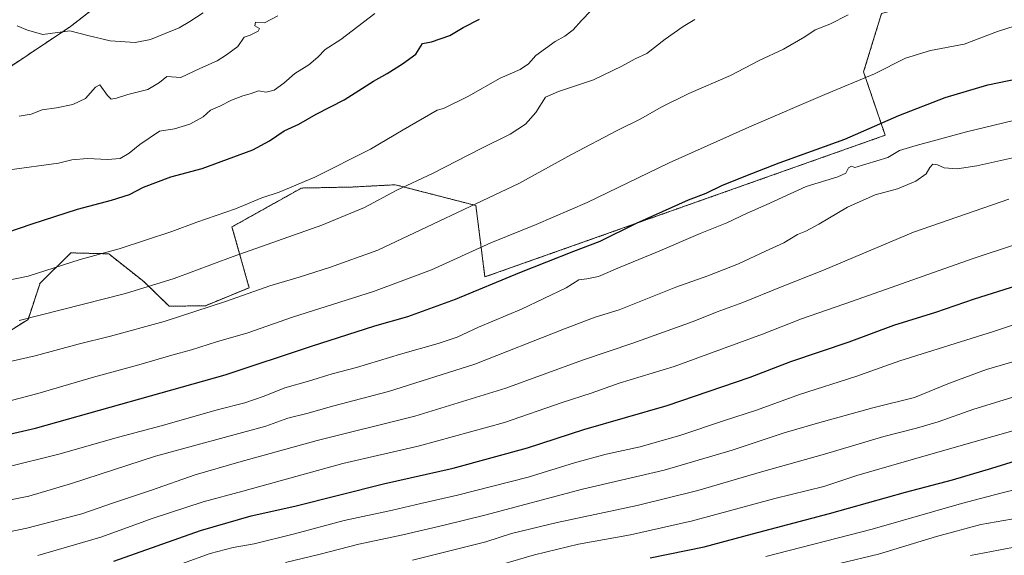
# Model space of a CAD drawing. Units: metres. Extents: x 658670 to 662106, y 4727940 to 4730332.
# Drawn here: x 660555 to 660953, y 4728626 to 4728842 of the extents above; entities that cross this region are included whole.
import ezdxf

# ---------------------------------------------------------------- set-up
doc = ezdxf.new("R2010")
doc.units = ezdxf.units.M
doc.header["$MEASUREMENT"] = 0
doc.linetypes.add('TRAZOS', pattern=[0.75, 0.5, -0.25])
for name, color, linetype, lineweight in [('Arbolado forestal', 92, 'TRAZOS', 0), ('Arbolado forestal CxS', 92, 'Continuous', 0), ('Curva de nivel maestra', 36, 'Continuous', 30), ('Curva de nivel normal', 36, 'Continuous', 0)]:
    doc.layers.add(name, color=color, linetype=linetype, lineweight=lineweight)

# ---------------------------------------------------------------- blocks, each defined once
blk = doc.blocks.new('*U150')
at = {"layer": 'Arbolado forestal CxS', "color": 92, "linetype": 'Continuous', "lineweight": 0}
blk.add_polyline3d([(660519.32, 4728696.66, 1240.28), (660558.18, 4728720.98, 1234.99), (660563.03, 4728735.66, 1231.02), (660575.53, 4728747.93, 1229.06), (660587.69, 4728747.62, 1229.74), (660590.78, 4728747.54, 1229.9), (660604.93, 4728736.34, 1234.2), (660615.25, 4728726.35, 1238.06), (660629.86, 4728726.58, 1239.43), (660647.53, 4728733.85, 1239.07), (660640.58, 4728758.41, 1231.97), (660668.65, 4728774.13, 1230.33), (660688.79, 4728774.52, 1232.49), (660706.56, 4728775.45, 1234.29), (660739.09, 4728767.08, 1240.22), (660742.75, 4728738.2, 1248.62), (660904.43, 4728795.46, 1251.76), (660895.73, 4728821.04, 1244.24), (660902.98, 4728844.66, 1241.65), (660935.86, 4728853.44, 1240.41), (661004.77, 4728873.6, 1240.22)], dxfattribs=at)
blk = doc.blocks.new('*U168')
at = {"layer": 'Curva de nivel normal', "color": 36, "linetype": 'Continuous', "lineweight": 0}
blk.add_polyline3d([(660554.64, 4728803.22, 1215), (660559.44, 4728803.96, 1215), (660563.89, 4728805.7, 1215), (660569.75, 4728806.48, 1215), (660576.32, 4728807.86, 1215), (660581.44, 4728810.37, 1215), (660585.38, 4728814.95, 1215), (660587.22, 4728815.84, 1215), (660590.24, 4728811.53, 1215), (660591.71, 4728810.09, 1215), (660593.89, 4728810.43, 1215), (660598.56, 4728811.91, 1215), (660606.56, 4728813.95, 1215), (660611.23, 4728816.78, 1215), (660614.23, 4728819.19, 1215), (660619.89, 4728818.76, 1215), (660627.56, 4728822.46, 1215), (660634.6, 4728825.51, 1215), (660638.38, 4728827.96, 1215), (660642.93, 4728831.26, 1215), (660645.56, 4728835.14, 1215), (660647.93, 4728835.93, 1215), (660651.17, 4728837.56, 1215), (660651.75, 4728838.66, 1215), (660649.78, 4728839.74, 1215), (660650.11, 4728841.14, 1215), (660653.74, 4728840.85, 1215), (660659.04, 4728843.68, 1215)], dxfattribs=at)
blk = doc.blocks.new('*U177')
at = {"layer": 'Curva de nivel normal', "color": 36, "linetype": 'Continuous', "lineweight": 0}
blk.add_polyline3d([(660554.64, 4728720.64, 1235), (660597.56, 4728731.57, 1235), (660617.21, 4728737.61, 1235), (660641.11, 4728746.44, 1235), (660676.91, 4728759.1, 1235), (660694.06, 4728766.22, 1235), (660707.22, 4728773.2, 1235), (660721.55, 4728779.99, 1235), (660741.24, 4728790.17, 1235), (660752.96, 4728795.83, 1235), (660759.17, 4728799.96, 1235), (660763.28, 4728804.6, 1235), (660767.2, 4728810.84, 1235), (660772.42, 4728813.11, 1235), (660786.56, 4728817.88, 1235), (660798.03, 4728823.31, 1235), (660803.5, 4728826.36, 1235), (660808.22, 4728828.56, 1235), (660815.55, 4728834.22, 1235), (660822.88, 4728839.44, 1235), (660827.55, 4728842.28, 1235)], dxfattribs=at)
blk = doc.blocks.new('*U200')
at = {"layer": 'Curva de nivel normal', "color": 36, "linetype": 'Continuous', "lineweight": 0}
blk.add_polyline3d([(660553.75, 4728839.69, 1210), (660557.92, 4728837.86, 1210), (660564.23, 4728836.16, 1210), (660575.01, 4728837.59, 1210), (660582.3, 4728835.8, 1210), (660591.4, 4728833.64, 1210), (660601.4, 4728832.99, 1210), (660607.7, 4728834.1, 1210), (660613.56, 4728836.58, 1210), (660619.23, 4728838.81, 1210), (660623.56, 4728841.42, 1210), (660628.89, 4728844.89, 1210)], dxfattribs=at)
blk = doc.blocks.new('*U202')
at = {"layer": 'Curva de nivel normal', "color": 36, "linetype": 'Continuous', "lineweight": 0}
blk.add_polyline3d([(660546.7, 4728687.11, 1245), (660562.1, 4728691.04, 1245), (660584.67, 4728697.75, 1245), (660602.99, 4728702.7, 1245), (660616.23, 4728706.62, 1245), (660624.28, 4728708.79, 1245), (660634.35, 4728712.04, 1245), (660646.98, 4728715.58, 1245), (660665.02, 4728721.89, 1245), (660697.7, 4728732.35, 1245), (660721.16, 4728741.1, 1245), (660745.08, 4728752.04, 1245), (660763.42, 4728759.36, 1245), (660784.03, 4728768.31, 1245), (660817.16, 4728784.3, 1245), (660850.55, 4728799.24, 1245), (660880.03, 4728811.99, 1245), (660900.16, 4728820.26, 1245), (660912.6, 4728826.63, 1245), (660922.72, 4728829.66, 1245), (660936.3, 4728832.27, 1245), (660949.88, 4728837.34, 1245), (660956.94, 4728839.66, 1245)], dxfattribs=at)
blk = doc.blocks.new('*U210')
at = {"layer": 'Curva de nivel normal', "color": 36, "linetype": 'Continuous', "lineweight": 0}
blk.add_polyline3d([(660550.76, 4728781.48, 1220), (660570.56, 4728784.16, 1220), (660575.89, 4728785.49, 1220), (660582.16, 4728786.01, 1220), (660590.29, 4728785.63, 1220), (660595.36, 4728786.1, 1220), (660599.05, 4728788.24, 1220), (660603.34, 4728791.78, 1220), (660611.23, 4728797.14, 1220), (660617.41, 4728798.07, 1220), (660623.52, 4728799.96, 1220), (660628.88, 4728802.94, 1220), (660631.89, 4728805.56, 1220), (660635.7, 4728807.24, 1220), (660640.42, 4728809.66, 1220), (660644.98, 4728811.44, 1220), (660647.94, 4728812.24, 1220), (660651.35, 4728813.44, 1220), (660654.33, 4728812.9, 1220), (660657.66, 4728813.7, 1220), (660661.55, 4728816.48, 1220), (660665.98, 4728820.46, 1220), (660671.62, 4728823.85, 1220), (660675.32, 4728827.05, 1220), (660678.22, 4728830.09, 1220), (660684.55, 4728834.19, 1220), (660698.23, 4728844.66, 1220)], dxfattribs=at)
blk = doc.blocks.new('*U215')
at = {"layer": 'Curva de nivel normal', "color": 36, "linetype": 'Continuous', "lineweight": 0}
blk.add_polyline3d([(660539.71, 4728734.71, 1230), (660558.23, 4728738.56, 1230), (660579.29, 4728745.26, 1230), (660594.96, 4728749.52, 1230), (660616.22, 4728756.51, 1230), (660626.39, 4728760.32, 1230), (660641.94, 4728765.66, 1230), (660652.67, 4728770.14, 1230), (660659.65, 4728772.51, 1230), (660673.99, 4728778.46, 1230), (660696.55, 4728789.87, 1230), (660709.73, 4728797.71, 1230), (660723.44, 4728805.64, 1230), (660726.07, 4728806.25, 1230), (660736.06, 4728811.21, 1230), (660748.87, 4728818.56, 1230), (660757.03, 4728822.08, 1230), (660760.36, 4728824.3, 1230), (660763.32, 4728827.66, 1230), (660771.15, 4728833.34, 1230), (660775.1, 4728835.56, 1230), (660778.42, 4728838.1, 1230), (660781.73, 4728841.83, 1230), (660785.6, 4728845.67, 1230)], dxfattribs=at)
blk = doc.blocks.new('*U217')
at = {"layer": 'Curva de nivel normal', "color": 36, "linetype": 'Continuous', "lineweight": 0}
blk.add_polyline3d([(660532.55, 4728699.87, 1240), (660561.1, 4728706.37, 1240), (660578.48, 4728711.08, 1240), (660591.48, 4728714.23, 1240), (660613.23, 4728720.24, 1240), (660637.99, 4728728.25, 1240), (660655.92, 4728734.64, 1240), (660667.71, 4728738.08, 1240), (660680.01, 4728742.08, 1240), (660699.55, 4728749.08, 1240), (660756.4, 4728776, 1240), (660777.75, 4728787.63, 1240), (660796.16, 4728797.4, 1240), (660805.8, 4728802.14, 1240), (660813.89, 4728806.8, 1240), (660825.14, 4728812.29, 1240), (660841.89, 4728819.64, 1240), (660853.6, 4728825.62, 1240), (660863.37, 4728830.19, 1240), (660872.02, 4728835.22, 1240), (660876.22, 4728838.08, 1240), (660882.07, 4728840.39, 1240), (660889.44, 4728844.18, 1240)], dxfattribs=at)
blk = doc.blocks.new('*U227')
at = {"layer": 'Curva de nivel maestra', "color": 36, "linetype": 'Continuous', "lineweight": 30}
blk.add_polyline3d([(660549.56, 4728756.1, 1225), (660559.89, 4728759.71, 1225), (660578.14, 4728765.58, 1225), (660591.88, 4728769.17, 1225), (660599.14, 4728771.58, 1225), (660604.89, 4728774.51, 1225), (660615.89, 4728778.64, 1225), (660628.56, 4728781.97, 1225), (660649.04, 4728789.61, 1225), (660655.7, 4728793.16, 1225), (660661.68, 4728797.27, 1225), (660667.58, 4728799.91, 1225), (660674.55, 4728803.95, 1225), (660685.88, 4728809.82, 1225), (660697.74, 4728817.3, 1225), (660703.3, 4728820.43, 1225), (660709.4, 4728824.3, 1225), (660714.86, 4728828.23, 1225), (660717.55, 4728832.58, 1225), (660721.22, 4728833.22, 1225), (660728.55, 4728835.82, 1225), (660734.03, 4728839.06, 1225), (660740.55, 4728842.36, 1225)], dxfattribs=at)

msp = doc.modelspace()

# ---------------------------------------------------------------- linework, layer by layer
at = {"layer": 'Arbolado forestal', "color": 92, "linetype": 'TRAZOS', "lineweight": 0}
for points in [[(660609.38, 4728865.97, 1205.65), (660575.34, 4728839.38, 1209.89), (660522.65, 4728804.29, 1214.95)], [(660609.38, 4728865.97, 1205.65), (660575.34, 4728839.38, 1209.89), (660522.65, 4728804.29, 1214.95)], [(660519.31, 4728696.66, 1240.28), (660558.18, 4728720.98, 1234.99), (660563.03, 4728735.67, 1231.02), (660575.53, 4728747.93, 1229.06), (660587.69, 4728747.62, 1229.74), (660590.78, 4728747.54, 1229.9), (660604.93, 4728736.34, 1234.2), (660615.25, 4728726.35, 1238.06), (660629.86, 4728726.58, 1239.43), (660647.52, 4728733.85, 1239.07), (660640.58, 4728758.41, 1231.97), (660668.65, 4728774.13, 1230.33), (660688.79, 4728774.52, 1232.49), (660706.56, 4728775.45, 1234.29), (660739.09, 4728767.08, 1240.22), (660742.75, 4728738.2, 1248.62), (660904.43, 4728795.46, 1251.76), (660895.73, 4728821.04, 1244.24), (660902.98, 4728844.66, 1241.65)], [(660519.31, 4728696.66, 1240.28), (660558.18, 4728720.98, 1234.99), (660563.03, 4728735.67, 1231.02), (660575.53, 4728747.93, 1229.06), (660587.69, 4728747.62, 1229.74), (660590.78, 4728747.54, 1229.9), (660604.93, 4728736.34, 1234.2), (660615.25, 4728726.35, 1238.06), (660629.86, 4728726.58, 1239.43), (660647.52, 4728733.85, 1239.07), (660640.58, 4728758.41, 1231.97), (660668.65, 4728774.13, 1230.33), (660688.79, 4728774.52, 1232.49), (660706.56, 4728775.45, 1234.29), (660739.09, 4728767.08, 1240.22), (660742.75, 4728738.2, 1248.62), (660904.43, 4728795.46, 1251.76), (660895.73, 4728821.04, 1244.24), (660902.98, 4728844.66, 1241.65)]]:
    msp.add_polyline3d(points, dxfattribs=at)
at = {"layer": 'Arbolado forestal CxS', "color": 92, "linetype": 'Continuous', "lineweight": 0}
for points in [[(660549.82, 4728978.86, 1195.35), (660566.54, 4728953.78, 1198.72), (660568.64, 4728940.87, 1199.77), (660565.08, 4728924.94, 1200.69), (660563.86, 4728924.4, 1200.65), (660572.81, 4728899.42, 1202.41), (660609.38, 4728865.96, 1205.65), (660575.34, 4728839.38, 1209.89), (660522.65, 4728804.29, 1214.95)], [(660522.65, 4728804.29, 1214.95), (660575.34, 4728839.38, 1209.89), (660609.38, 4728865.96, 1205.65)], [(660902.98, 4728844.66, 1241.65), (660895.73, 4728821.04, 1244.24), (660904.43, 4728795.46, 1251.76), (660742.75, 4728738.2, 1248.62), (660739.09, 4728767.08, 1240.22), (660706.56, 4728775.45, 1234.29), (660688.79, 4728774.52, 1232.49), (660668.65, 4728774.13, 1230.33), (660640.58, 4728758.41, 1231.97), (660647.53, 4728733.85, 1239.07), (660629.86, 4728726.58, 1239.43), (660615.25, 4728726.35, 1238.06), (660604.93, 4728736.34, 1234.2), (660590.78, 4728747.54, 1229.9), (660587.69, 4728747.62, 1229.74), (660575.53, 4728747.93, 1229.06), (660563.03, 4728735.66, 1231.02), (660558.18, 4728720.98, 1234.99), (660519.32, 4728696.66, 1240.28)]]:
    msp.add_polyline3d(points, dxfattribs=at)
at = {"layer": 'Curva de nivel maestra', "color": 36, "linetype": 'Continuous', "lineweight": 30}
for points in [[(660538.29, 4728671.89, 1250), (660561.19, 4728677.13, 1250), (660637.84, 4728698.59, 1250), (660672.71, 4728710.17, 1250), (660698.22, 4728718.51, 1250), (660711.55, 4728722.2, 1250), (660730.88, 4728729.18, 1250), (660756.88, 4728740.02, 1250), (660778.66, 4728748.61, 1250), (660789.34, 4728752.7, 1250), (660803.92, 4728759.91, 1250), (660824.93, 4728769.37, 1250), (660832.14, 4728772.12, 1250), (660838.46, 4728775.19, 1250), (660848.2, 4728779.12, 1250), (660861.57, 4728784.25, 1250), (660888.18, 4728793.83, 1250), (660909.98, 4728803.41, 1250), (660928.63, 4728810.68, 1250), (660945.88, 4728815.8, 1250), (660962.88, 4728819.32, 1250)], [(660592.89, 4728623.4, 1275), (660627.89, 4728635.78, 1275), (660648.31, 4728641.64, 1275), (660665.9, 4728645.56, 1275), (660701.72, 4728654.58, 1275), (660729.93, 4728660.88, 1275), (660759.89, 4728669.1, 1275), (660782.76, 4728676.57, 1275), (660816.37, 4728686.3, 1275), (660849.88, 4728697.66, 1275), (660866.3, 4728704.08, 1275), (660889.88, 4728711.98, 1275), (660907.97, 4728718.73, 1275), (660924.91, 4728723.97, 1275), (660940.56, 4728729.38, 1275), (660957.64, 4728734.73, 1275)], [(660809.52, 4728624.65, 1300), (660831.29, 4728629.14, 1300), (660850.86, 4728634.4, 1300), (660881.92, 4728642.59, 1300), (660912.68, 4728651.2, 1300), (660931.68, 4728656.16, 1300), (660947.58, 4728660.91, 1300), (660964.55, 4728666.24, 1300)]]:
    msp.add_polyline3d(points, dxfattribs=at)
at = {"layer": 'Curva de nivel normal', "color": 36, "linetype": 'Continuous', "lineweight": 0}
for points in [[(660548.95, 4728661.19, 1255), (660570.68, 4728666.55, 1255), (660594.73, 4728673.49, 1255), (660611.97, 4728678.1, 1255), (660635.11, 4728684.58, 1255), (660645.81, 4728687.34, 1255), (660653.55, 4728690.06, 1255), (660661.88, 4728693.36, 1255), (660671.52, 4728696.02, 1255), (660681.04, 4728699.01, 1255), (660690.85, 4728701.65, 1255), (660708.71, 4728707.02, 1255), (660723.86, 4728711.26, 1255), (660731.48, 4728713.93, 1255), (660740.2, 4728717.97, 1255), (660757.55, 4728725.24, 1255), (660775.51, 4728733.8, 1255), (660780.72, 4728737, 1255), (660783.91, 4728737.42, 1255), (660788.59, 4728738.39, 1255), (660797.36, 4728742.16, 1255), (660812.52, 4728748.31, 1255), (660829.76, 4728755.76, 1255), (660840.52, 4728760.09, 1255), (660848.75, 4728763.94, 1255), (660856.38, 4728767.29, 1255), (660872.59, 4728774.79, 1255), (660885.38, 4728778.7, 1255), (660888.54, 4728780.2, 1255), (660889.6, 4728782.33, 1255), (660890.83, 4728782.93, 1255), (660892.21, 4728782.47, 1255), (660905.55, 4728786.53, 1255), (660910.24, 4728789.23, 1255), (660916.96, 4728791.34, 1255), (660937.28, 4728796.9, 1255), (660963.55, 4728803.14, 1255)], [(660538, 4728645.58, 1260), (660558.56, 4728649.62, 1260), (660575.73, 4728654.71, 1260), (660609.73, 4728665.83, 1260), (660654.26, 4728677.94, 1260), (660663.18, 4728681.07, 1260), (660670.8, 4728683.01, 1260), (660681.7, 4728686.16, 1260), (660703.86, 4728691.95, 1260), (660738.72, 4728702.95, 1260), (660774.84, 4728717.2, 1260), (660787.3, 4728721.88, 1260), (660796.92, 4728724.88, 1260), (660819.91, 4728734.06, 1260), (660832.84, 4728738.68, 1260), (660845.18, 4728743.51, 1260), (660856.16, 4728748.68, 1260), (660863.45, 4728751.97, 1260), (660868.98, 4728755.3, 1260), (660872.35, 4728756.65, 1260), (660877.64, 4728759.47, 1260), (660889.17, 4728766.44, 1260), (660900.36, 4728771.33, 1260), (660909.42, 4728773.85, 1260), (660916.87, 4728776.94, 1260), (660920.97, 4728779.84, 1260), (660922.42, 4728782.42, 1260), (660923.69, 4728783.76, 1260), (660925.58, 4728783.55, 1260), (660928.3, 4728782.24, 1260), (660933.5, 4728781.91, 1260), (660941.53, 4728783.1, 1260), (660956, 4728786.4, 1260)], [(660503.4, 4728625.56, 1265), (660507.66, 4728625.72, 1265), (660515.5, 4728627.13, 1265), (660532.97, 4728631.58, 1265), (660557.7, 4728636.62, 1265), (660579.96, 4728642.41, 1265), (660592.72, 4728646.96, 1265), (660608.08, 4728651.99, 1265), (660625.74, 4728658.29, 1265), (660643.4, 4728663.41, 1265), (660674.94, 4728672.14, 1265), (660714.44, 4728681.96, 1265), (660751.19, 4728693.21, 1265), (660782.22, 4728704.62, 1265), (660802.55, 4728711.48, 1265), (660826.88, 4728720.15, 1265), (660836.55, 4728724.06, 1265), (660846.88, 4728727.84, 1265), (660862.22, 4728734.04, 1265), (660879.55, 4728740.88, 1265), (660915.88, 4728756.27, 1265), (660954.38, 4728769.63, 1265)], [(660562.08, 4728625.63, 1270), (660587.65, 4728633.1, 1270), (660608.75, 4728640.76, 1270), (660628.89, 4728647.39, 1270), (660645.02, 4728651.66, 1270), (660685.38, 4728662.75, 1270), (660716.33, 4728669.96, 1270), (660750.63, 4728679.42, 1270), (660773.98, 4728687.43, 1270), (660785.66, 4728691.2, 1270), (660797.03, 4728695.24, 1270), (660819.14, 4728702.01, 1270), (660854.83, 4728715.13, 1270), (660870.65, 4728721.22, 1270), (660891.28, 4728728.4, 1270), (660939.55, 4728745.49, 1270), (660976.22, 4728757.61, 1270)], [(660617.25, 4728621.21, 1280), (660631.83, 4728626.4, 1280), (660641.04, 4728628.86, 1280), (660649.56, 4728630.4, 1280), (660665.88, 4728634.33, 1280), (660685.88, 4728639.77, 1280), (660705.36, 4728643.89, 1280), (660716.81, 4728646.63, 1280), (660731.71, 4728649.95, 1280), (660760.26, 4728657.32, 1280), (660778.9, 4728663.14, 1280), (660791.77, 4728666.58, 1280), (660805.42, 4728669.51, 1280), (660821.92, 4728674.2, 1280), (660839.18, 4728680.12, 1280), (660852.52, 4728684.41, 1280), (660869.82, 4728690.75, 1280), (660892.65, 4728697.93, 1280), (660910.34, 4728704.28, 1280), (660948.19, 4728716.21, 1280), (660962.69, 4728720.94, 1280)], [(660662.22, 4728622.76, 1285), (660676.22, 4728626.14, 1285), (660691.87, 4728630.23, 1285), (660709.6, 4728633.99, 1285), (660726.33, 4728637.94, 1285), (660742.67, 4728641.93, 1285), (660782.2, 4728652.45, 1285), (660815.13, 4728660.16, 1285), (660842.61, 4728668.22, 1285), (660863.57, 4728675.26, 1285), (660877.12, 4728679.14, 1285), (660899.43, 4728685.35, 1285), (660916.26, 4728689.51, 1285), (660930.4, 4728695.22, 1285), (660945.36, 4728700.84, 1285), (660955.95, 4728703.89, 1285)], [(660713.55, 4728623.81, 1290), (660743.11, 4728631.22, 1290), (660753.53, 4728634.46, 1290), (660771.88, 4728638.93, 1290), (660804.28, 4728645.87, 1290), (660828.77, 4728651.92, 1290), (660854.44, 4728659.46, 1290), (660879.93, 4728666.53, 1290), (660903.86, 4728673.72, 1290), (660917.04, 4728677.03, 1290), (660925.88, 4728679.65, 1290), (660940.22, 4728684.74, 1290), (660988.88, 4728699.71, 1290)], [(660742.48, 4728620, 1295), (660762.84, 4728625.84, 1295), (660780.55, 4728630.17, 1295), (660801.55, 4728634.01, 1295), (660826.55, 4728639.63, 1295), (660859.86, 4728648.66, 1295), (660879.61, 4728653.57, 1295), (660892.99, 4728657.95, 1295), (660922, 4728666.28, 1295), (660999.93, 4728688.56, 1295)], [(660963.9, 4728654, 1305), (660951.2, 4728650.82, 1305), (660935.22, 4728646.7, 1305), (660899.22, 4728636.24, 1305), (660856.22, 4728625.24, 1305)], [(660961.67, 4728641.42, 1310), (660943.07, 4728638.15, 1310), (660925.16, 4728633.35, 1310), (660901.8, 4728626.24, 1310), (660870.3, 4728618.6, 1310)], [(660958.74, 4728629.42, 1315), (660938.94, 4728625.58, 1315)]]:
    msp.add_polyline3d(points, dxfattribs=at)

# ---------------------------------------------------------------- block references
at = {"layer": 'Arbolado forestal CxS', "color": 92, "linetype": 'Continuous', "lineweight": 0}
msp.add_blockref('*U150', (0, 0), dxfattribs=at)
at = {"layer": 'Curva de nivel maestra', "color": 36, "linetype": 'Continuous', "lineweight": 30}
msp.add_blockref('*U227', (0, 0), dxfattribs=at)
at = {"layer": 'Curva de nivel normal', "color": 36, "linetype": 'Continuous', "lineweight": 0}
for name in ['*U200', '*U168', '*U210', '*U215', '*U177', '*U217', '*U202']:
    msp.add_blockref(name, (0, 0), dxfattribs=at)

doc.saveas('drawing.dxf')
